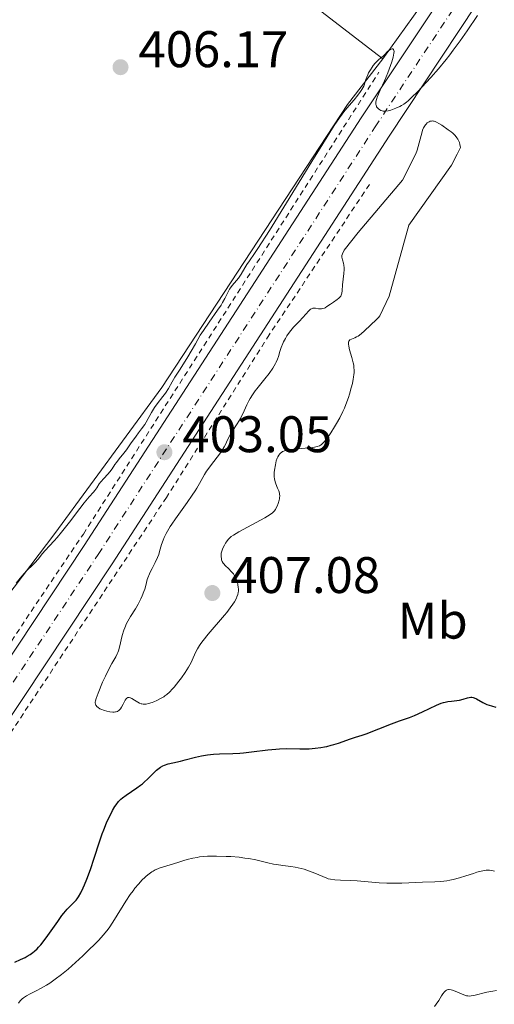
# Model space of a CAD drawing. Units: metres. Extents: x 629192 to 632679, y 4660219 to 4662595.
# Drawn here: x 631046 to 631138, y 4662283 to 4662474 of the extents above; entities that cross this region are included whole.
import ezdxf
from ezdxf.enums import TextEntityAlignment as Align

# ---------------------------------------------------------------- set-up
doc = ezdxf.new("R2010")
doc.units = ezdxf.units.M
doc.header["$MEASUREMENT"] = 0
doc.linetypes.add('DGN Style 2', pattern=[1.7399219301090239, 1.043953158065414, -0.6959687720436097])
doc.linetypes.add('DGN Style 4', pattern=[2.7856150101045474, 1.391937544087219, -0.6959687720436097, 0.001739921930109024, -0.6959687720436097])
for name, color, linetype, lineweight in [('Carretera', 9, 'Continuous', 0), ('Cota de punto acotado terreno', 7, 'Continuous', 0), ('Curva de nivel directora', 30, 'Continuous', 30), ('Curva de nivel intermedia', 30, 'Continuous', 0), ('Eje de carretera', 7, 'DGN Style 4', 0), ('Etiqueta de uso rústico', 92, 'Continuous', 0), ('Línea blanca (vial)', 7, 'Continuous', 13), ('Línea de cambio de uso (parcela vista)', 92, 'Continuous', 0), ('Línea de cuneta (fondo)', 4, 'DGN Style 2', 0), ('Punto acotado terreno (símbolo)', 7, 'Continuous', 0), ('Texto de Cañada', 51, 'Continuous', 0)]:
    doc.layers.add(name, color=color, linetype=linetype, lineweight=lineweight)
doc.styles.add('Style-Arial', font='arial.ttf')

# ---------------------------------------------------------------- blocks, each defined once
blk = doc.blocks.new('5PATER')
at = {"layer": 'Punto acotado terreno (símbolo)', "linetype": 'Continuous', "lineweight": 0}
h = blk.add_hatch(color=51, dxfattribs=at)
edge = h.paths.add_edge_path()
edge.add_ellipse((0, 0), major_axis=(-0.1095731443231308, -0.1110710700762829), ratio=0.9994222409660317, start_angle=0, end_angle=360)

msp = doc.modelspace()

# ---------------------------------------------------------------- linework, layer by layer
at = {"layer": 'Carretera', "color": 9, "linetype": 'Continuous', "lineweight": 0}
msp.add_polyline3d([(631032.2300000011, 4662332.940000001, 400.7599999999948), (631058.2800000021, 4662372.149999999, 402.1600000000035), (631112.1999999993, 4662455.330000003, 404.6699999999983), (631124.9200000018, 4662474.420000002, 405.3800000000047), (631126.4600000018, 4662476.739999999, 405.3899999999995), (631143.7199999997, 4662502.640000001, 405.6900000000023), (631154.7300000002, 4662517.960000001, 405.820000000007), (631169.23, 4662536.199999999, 405.7400000000052), (631177.3000000011, 4662545.600000001, 405.6100000000006), (631185.9800000003, 4662554.800000001, 405.5200000000041), (631193.6499999993, 4662562.230000001, 405.5099999999948), (631201.3799999985, 4662569.159999999, 405.2299999999959), (631211.7199999985, 4662569.359999998, 404.6399999999995), (631207.3500000008, 4662565.780000002, 404.7599999999948), (631198.0799999994, 4662557.470000001, 405.0299999999988), (631190.6099999994, 4662550.23, 405.3500000000058), (631182.1299999991, 4662541.250000001, 405.070000000007), (631174.239999999, 4662532.059999998, 405.4700000000012), (631159.9200000025, 4662514.04, 405.3800000000047), (631149.0500000007, 4662498.91, 405.3899999999995), (631141.4499999988, 4662487.760000001, 405.3899999999995), (631117.6399999997, 4662451.770000001, 404.75), (631063.7100000014, 4662368.580000001, 402.1100000000006), (631037.5799999977, 4662329.260000002, 400.5099999999948)], dxfattribs=at)
at = {"layer": 'Curva de nivel directora', "color": 30, "linetype": 'Continuous', "lineweight": 30, "elevation": 400, "flags": 128}
for points in [[(631044.7499999999, 4662291.03), (631045.8799999988, 4662291.550000001), (631046.7699999983, 4662291.980000002), (631047.1799999995, 4662292.199999999), (631047.7599999984, 4662292.550000002), (631048.3099999983, 4662292.95), (631048.5799999988, 4662293.170000001), (631049.1299999986, 4662293.67), (631049.4100000003, 4662293.960000004), (631049.8399999995, 4662294.45), (631050.2899999986, 4662295.010000001), (631051.2299999997, 4662296.27), (631053.1200000006, 4662298.960000004), (631053.9500000001, 4662300.12), (631054.3299999998, 4662300.61), (631054.9800000003, 4662301.380000001), (631055.519999999, 4662301.960000002), (631056.3399999993, 4662302.730000001), (631056.7399999994, 4662303.140000001), (631056.9299999994, 4662303.359999999), (631057.1900000009, 4662303.75), (631057.629999999, 4662304.53), (631058.1099999996, 4662305.520000001), (631058.3699999988, 4662306.130000001), (631058.8000000003, 4662307.17), (631059.4999999999, 4662309.060000001), (631060.2199999995, 4662311.29), (631061.25, 4662314.480000001), (631061.7999999998, 4662316.03), (631062.0799999993, 4662316.770000001), (631062.6499999993, 4662318.150000001), (631063.2199999992, 4662319.380000001), (631063.5900000002, 4662320.109999999), (631063.8200000004, 4662320.550000003), (631064.2699999998, 4662321.320000002), (631064.5099999988, 4662321.689999999), (631064.9600000004, 4662322.289999999), (631065.4000000008, 4662322.760000001), (631065.7200000003, 4662323.04), (631066.4299999989, 4662323.560000001), (631068.5199999989, 4662324.939999999), (631069.2599999986, 4662325.490000002), (631069.6200000008, 4662325.78), (631069.9800000006, 4662326.08), (631070.64, 4662326.710000004), (631071.8400000003, 4662327.91), (631072.379999999, 4662328.410000001), (631072.6299999993, 4662328.630000004), (631073.11, 4662328.970000003), (631073.5900000005, 4662329.24), (631073.919999999, 4662329.380000001), (631074.6299999999, 4662329.62), (631075.5499999984, 4662329.850000001), (631077.0399999993, 4662330.180000002), (631077.9299999989, 4662330.4), (631079.9699999996, 4662330.930000001), (631081.0999999985, 4662331.180000001), (631082.2599999985, 4662331.390000001), (631082.8499999986, 4662331.470000001), (631083.4400000009, 4662331.520000001), (631084.639999999, 4662331.570000002), (631087.1800000003, 4662331.620000001), (631088.5799999996, 4662331.699999999), (631089.3099999982, 4662331.76), (631090.8499999982, 4662331.949999999), (631094.02, 4662332.369999999), (631095.5499999989, 4662332.52), (631096.2799999998, 4662332.57), (631097.6799999991, 4662332.600000001), (631100.2699999996, 4662332.560000001), (631101.480000001, 4662332.57), (631102.0599999999, 4662332.590000001), (631103.2099999988, 4662332.680000001), (631104.3099999985, 4662332.820000002), (631105.0199999993, 4662332.950000001), (631105.4799999997, 4662333.04), (631106.3699999994, 4662333.260000002), (631106.85, 4662333.390000002), (631107.7699999987, 4662333.680000001), (631110.1400000001, 4662334.510000001), (631111.079999999, 4662334.800000002), (631112.3699999986, 4662335.199999999), (631113.1799999999, 4662335.480000001), (631118.0999999996, 4662337.430000001), (631119.6500000008, 4662337.980000002), (631121.6, 4662338.670000001), (631122.5900000001, 4662339.050000001), (631124.1300000001, 4662339.730000001), (631126.8599999994, 4662341.04), (631127.769999999, 4662341.430000001), (631128.2299999995, 4662341.59), (631128.5099999988, 4662341.67), (631129.0599999987, 4662341.770000001), (631129.7800000006, 4662341.850000001), (631130.829999999, 4662341.960000001), (631131.3399999986, 4662342.050000003), (631132.0599999983, 4662342.230000001), (631132.8799999986, 4662342.480000001), (631133.2299999995, 4662342.570000002), (631133.5400000003, 4662342.600000001), (631133.69, 4662342.600000001)], [(631133.69, 4662342.600000001), (631133.9800000006, 4662342.550000001), (631134.1700000005, 4662342.49), (631134.5999999996, 4662342.28), (631135.8499999992, 4662341.550000002), (631136.3599999989, 4662341.300000002), (631136.6399999983, 4662341.189999999), (631137.539999999, 4662340.91), (631138.3700000005, 4662340.670000001)]]:
    msp.add_lwpolyline(points, dxfattribs=at)
at = {"layer": 'Curva de nivel intermedia', "color": 30, "linetype": 'Continuous', "lineweight": 0, "flags": 128}
for points, elevation in [([(631105.5700000013, 4662451.65), (631106.9500000007, 4662453.81), (631107.9600000008, 4662455.309999999), (631108.5000000017, 4662456.050000001), (631108.8200000013, 4662456.470000002), (631109.4200000004, 4662457.199999998), (631110.8100000008, 4662458.82), (631111.5500000005, 4662459.759999999), (631112.0500000013, 4662460.470000001), (631112.3100000005, 4662460.850000001), (631112.6900000004, 4662461.480000001), (631112.9400000008, 4662462.31), (631113.1200000019, 4662462.810000001), (631113.4600000017, 4662463.680000001), (631113.6400000004, 4662464.050000001), (631113.9800000002, 4662464.690000001), (631114.3199999998, 4662465.210000001), (631114.53, 4662465.499999999), (631114.9300000002, 4662465.970000001), (631115.5, 4662466.529999999), (631116.1000000013, 4662467.039999999), (631116.3700000017, 4662467.27), (631116.7600000007, 4662467.67), (631117.3100000005, 4662468.210000001), (631117.6000000011, 4662468.449999999), (631117.8700000016, 4662468.630000001), (631118.0100000004, 4662468.689999999), (631118.2000000002, 4662468.749999999), (631118.360000001, 4662468.73), (631118.4999999997, 4662468.609999998), (631118.5600000002, 4662468.439999999), (631118.5800000002, 4662468.220000001), (631118.5600000002, 4662467.92), (631118.4100000003, 4662467.16), (631118.1399999999, 4662466.21), (631117.9100000019, 4662465.52), (631117.3700000009, 4662464.08), (631116.7100000017, 4662462.539999997), (631115.870000001, 4662460.710000002), (631115.5300000014, 4662459.929999999), (631115.3000000011, 4662459.33), (631115.2100000017, 4662459.06), (631115.1100000012, 4662458.680000001), (631115.0599999997, 4662458.349999999), (631115.0500000007, 4662458.189999998), (631115.0599999997, 4662457.899999999), (631115.0900000011, 4662457.77), (631115.1500000014, 4662457.58), (631115.2000000007, 4662457.460000002), (631115.3500000003, 4662457.24), (631115.5300000014, 4662457.05), (631115.8399999999, 4662456.849999999), (631116.0200000008, 4662456.769999999), (631116.3000000003, 4662456.679999999), (631116.4500000001, 4662456.65), (631116.6900000013, 4662456.63), (631116.9300000007, 4662456.63), (631117.4400000002, 4662456.699999999), (631117.9600000011, 4662456.829999999), (631118.2900000019, 4662456.939999999), (631118.9199999999, 4662457.180000001), (631119.6799999998, 4662457.52), (631120.0199999996, 4662457.699999998), (631120.5200000004, 4662458.009999999), (631121.0299999999, 4662458.38), (631121.3400000005, 4662458.640000001), (631121.9300000007, 4662459.189999999), (631123.2100000015, 4662460.470000001), (631124.8200000008, 4662462.180000001), (631125.7500000006, 4662463.199999999), (631127.2300000003, 4662464.88), (631128.7100000001, 4662466.659999999), (631129.4299999997, 4662467.560000001), (631130.1200000005, 4662468.460000001), (631131.4500000003, 4662470.289999999), (631132.8000000004, 4662472.249999999), (631134.8099999998, 4662475.229999999)], 405.0000000000001), ([(631109.7199999999, 4662411.300000001), (631109.7100000009, 4662411.470000001), (631109.7199999999, 4662411.699999998), (631109.7700000014, 4662411.869999998), (631109.8300000017, 4662411.970000001), (631109.9800000014, 4662412.109999999), (631110.3099999999, 4662412.269999999), (631110.9200000003, 4662412.51), (631111.28, 4662412.689999999), (631111.5700000006, 4662412.87), (631112.1800000009, 4662413.33), (631112.8100000012, 4662413.869999999), (631113.9800000002, 4662414.96), (631115.1800000004, 4662416.089999998), (631115.5500000014, 4662416.49), (631115.7900000006, 4662416.83), (631117.6200000013, 4662420.619999999), (631121.4500000002, 4662434.430000001), (631129.7699999994, 4662446.130000002), (631130.8500000013, 4662448.269999999), (631131.5199999996, 4662449.550000001), (631131.4000000011, 4662450.17), (631131.2900000017, 4662450.539999999), (631131.2000000001, 4662450.77), (631130.99, 4662451.179999999), (631130.8200000002, 4662451.46), (631130.7000000017, 4662451.619999999), (631130.4300000012, 4662451.930000001), (631129.9999999997, 4662452.329999999), (631129.7000000002, 4662452.570000002), (631129.1000000011, 4662452.989999999), (631127.8700000017, 4662453.869999999), (631127.3300000009, 4662454.23), (631126.8300000002, 4662454.5), (631126.6, 4662454.59), (631126.3899999999, 4662454.660000001), (631126.2500000013, 4662454.689999999), (631125.9900000021, 4662454.71), (631125.8700000013, 4662454.699999999), (631125.6299999999, 4662454.660000001), (631125.4199999998, 4662454.58), (631125.2800000012, 4662454.509999999), (631125.0399999998, 4662454.33), (631124.8099999997, 4662454.109999998), (631124.7000000001, 4662453.99), (631124.5500000003, 4662453.769999999), (631124.3400000002, 4662453.390000002), (631124.1400000014, 4662452.910000001), (631124.0400000007, 4662452.630000001), (631123.0800000018, 4662449.039999999), (631122.8200000003, 4662448.34), (631120.2499999999, 4662443.220000002), (631111.6199999999, 4662433.009999999), (631108.9000000019, 4662429.59), (631108.5300000008, 4662428.84), (631108.4000000011, 4662428.509999999), (631108.4400000013, 4662428.21), (631108.5500000009, 4662427.680000001), (631108.7200000008, 4662427.029999999), (631108.79, 4662426.689999999), (631108.8600000016, 4662426.12), (631108.8600000016, 4662425.789999999), (631108.8300000003, 4662425.069999999), (631108.5800000001, 4662422.83), (631108.4800000016, 4662421.67), (631108.4100000003, 4662421.210000001), (631108.3000000005, 4662420.82), (631108.2200000001, 4662420.659999999), (631108.1100000006, 4662420.500000001), (631107.8500000013, 4662420.220000002), (631107.5300000017, 4662419.970000001), (631106.7900000019, 4662419.48), (631106.2199999996, 4662419.079999999), (631105.4999999999, 4662418.59), (631105.1800000002, 4662418.390000001), (631105.0300000005, 4662418.319999999), (631104.74, 4662418.21), (631104.4600000005, 4662418.16), (631104.2800000017, 4662418.149999999), (631103.9000000019, 4662418.179999998), (631103.2900000014, 4662418.300000001), (631102.9699999996, 4662418.310000001), (631102.7599999995, 4662418.279999998), (631102.65, 4662418.25), (631102.4900000013, 4662418.179999998), (631102.3300000004, 4662418.070000002), (631101.9999999995, 4662417.779999998), (631100.8600000018, 4662416.460000002), (631100.1100000008, 4662415.710000001), (631099.3900000011, 4662414.990000002), (631099.0300000012, 4662414.600000001), (631098.4900000005, 4662413.970000001), (631098.230000001, 4662413.63), (631097.7400000016, 4662412.91), (631097.440000002, 4662412.409999999), (631097.0800000001, 4662411.73), (631096.9200000013, 4662411.390000001), (631096.6200000017, 4662410.619999999), (631096.3800000004, 4662409.880000001), (631096.0899999997, 4662408.890000001), (631095.900000002, 4662408.369999998)], 405.0000000000001), ([(631045.0600000005, 4662364.789999999), (631045.8300000017, 4662365.789999999), (631046.1900000017, 4662366.230000001), (631046.5300000013, 4662366.630000001), (631047.1500000005, 4662367.289999997), (631048.190000002, 4662368.309999999), (631048.6500000004, 4662368.759999998), (631049.2900000019, 4662369.480000001), (631050.1700000003, 4662370.54), (631050.6700000009, 4662371.119999999), (631051.5300000014, 4662372.06), (631052.4600000012, 4662373.060000001), (631052.990000001, 4662373.66), (631053.8700000016, 4662374.710000001), (631055.3899999993, 4662376.630000001), (631057.4300000002, 4662379.3), (631058.2999999997, 4662380.41), (631059.2699999996, 4662381.57), (631060.0900000001, 4662382.470000002), (631060.3700000015, 4662382.810000001), (631060.7300000014, 4662383.339999998), (631061.2099999997, 4662384.109999999), (631061.5100000015, 4662384.519999999), (631062.0700000003, 4662385.16), (631062.8800000016, 4662386.019999999), (631063.2500000005, 4662386.439999999), (631063.6999999997, 4662387.039999997), (631064.2400000007, 4662387.849999999), (631064.5400000003, 4662388.279999998), (631065.1000000013, 4662388.989999999), (631066.0100000009, 4662390.100000001), (631066.5200000005, 4662390.759999999), (631067.3200000008, 4662391.869999998), (631068.3700000013, 4662393.369999997), (631068.8400000007, 4662394.029999999), (631069.4500000009, 4662394.82), (631070.1000000013, 4662395.67), (631070.3700000017, 4662396.099999999), (631070.7600000007, 4662396.84), (631071.3500000008, 4662397.99), (631071.7500000009, 4662398.640000001), (631071.9800000011, 4662398.980000001), (631072.4999999997, 4662399.689999999), (631073.5999999995, 4662401.100000001), (631074.0800000001, 4662401.75), (631074.67, 4662402.65), (631075.4299999999, 4662403.980000001), (631075.9300000007, 4662404.84), (631076.940000001, 4662406.439999999), (631078.4500000019, 4662408.819999999), (631079.1200000002, 4662409.92), (631079.9200000004, 4662411.33), (631080.8800000015, 4662413.029999998), (631081.4699999995, 4662413.970000001), (631082.6000000006, 4662415.599999999), (631084.2200000009, 4662417.880000001), (631084.9100000015, 4662418.909999999), (631085.2000000001, 4662419.369999999), (631085.6500000014, 4662420.179999999), (631086.2900000007, 4662421.449999998), (631086.5900000002, 4662421.980000001), (631086.7500000012, 4662422.230000001), (631087.110000001, 4662422.710000001), (631087.8900000011, 4662423.659999999), (631088.28, 4662424.15), (631088.8099999998, 4662424.939999999), (631089.5400000007, 4662426.12), (631089.9600000009, 4662426.770000001), (631090.4500000004, 4662427.499999999), (631091.4100000015, 4662428.909999999), (631092.0900000011, 4662429.929999999), (631094.3200000017, 4662433.429999999), (631097.6299999999, 4662438.789999999), (631102.5700000018, 4662446.829999999), (631104.7000000019, 4662450.26), (631105.5700000013, 4662451.65)], 405.0000000000001), ([(631088.28, 4662363.720000001), (631088.2599999999, 4662363.98), (631088.1799999995, 4662364.509999999), (631088.0900000001, 4662364.920000001), (631087.8900000011, 4662365.509999999), (631087.6699999998, 4662366), (631087.5400000003, 4662366.239999999), (631087.3099999999, 4662366.579999999), (631086.900000001, 4662367.08), (631086.4000000004, 4662367.58), (631085.7300000021, 4662368.230000001), (631085.4500000003, 4662368.539999999), (631085.3300000018, 4662368.699999998), (631085.1500000008, 4662369.009999999), (631085.0200000012, 4662369.310000001), (631084.9699999997, 4662369.519999999), (631084.9200000007, 4662369.949999999), (631084.9299999995, 4662370.390000001), (631084.9600000008, 4662370.630000002), (631085.0500000002, 4662370.989999999), (631085.2500000015, 4662371.57), (631085.5599999998, 4662372.17), (631085.8000000013, 4662372.569999999), (631085.9700000011, 4662372.819999999), (631086.320000002, 4662373.279999998), (631086.6799999997, 4662373.66), (631086.900000001, 4662373.84), (631087.3400000012, 4662374.149999999), (631088.3899999995, 4662374.769999999), (631093.4299999999, 4662377.489999999), (631094.4900000016, 4662378.119999999), (631094.9299999997, 4662378.449999998), (631095.150000001, 4662378.66), (631095.2699999994, 4662378.800000001), (631095.4800000018, 4662379.119999998), (631095.5900000012, 4662379.319999999), (631095.8100000003, 4662379.779999998), (631096.0000000005, 4662380.27), (631096.2100000004, 4662380.92), (631096.280000002, 4662381.220000001), (631096.310000001, 4662381.419999998), (631096.3400000001, 4662381.77), (631096.32, 4662382.100000001), (631096.280000002, 4662382.300000002), (631096.1400000012, 4662382.739999999), (631095.910000001, 4662383.300000001), (631095.5700000012, 4662384.119999998), (631095.4300000004, 4662384.519999999), (631095.2900000019, 4662385.09), (631095.2400000005, 4662385.46), (631095.2300000014, 4662385.730000001), (631095.2500000015, 4662386.3), (631095.3099999997, 4662386.789999999), (631095.4900000007, 4662387.84), (631095.6699999997, 4662388.58), (631095.8600000017, 4662389.140000001), (631095.9600000001, 4662389.38), (631096.1500000001, 4662389.7), (631096.3600000002, 4662389.98), (631096.480000001, 4662390.100000001), (631096.7200000001, 4662390.289999997), (631096.860000001, 4662390.380000002), (631097.1100000013, 4662390.489999998), (631097.5700000017, 4662390.640000001), (631098.1900000009, 4662390.759999999), (631098.5599999997, 4662390.810000001), (631099.9299999998, 4662390.939999998), (631101.9200000013, 4662391.109999998), (631102.7599999995, 4662391.199999999), (631103.0999999993, 4662391.249999999), (631103.6500000014, 4662391.369999999), (631104.0500000014, 4662391.52), (631104.2700000005, 4662391.640000001), (631104.4000000001, 4662391.73), (631104.6399999993, 4662391.939999999), (631105.0300000005, 4662392.349999999), (631105.2500000017, 4662392.599999999), (631105.6200000006, 4662393.079999999), (631106.2799999999, 4662394.039999999), (631107.0100000009, 4662395.179999998), (631107.410000001, 4662395.84), (631108.0200000012, 4662396.96), (631108.6200000001, 4662398.189999999), (631108.9199999997, 4662398.849999999), (631109.1900000002, 4662399.529999998), (631109.7100000009, 4662400.930000001), (631109.9099999999, 4662401.56), (631110.2699999998, 4662402.789999999), (631110.4800000021, 4662403.67), (631110.640000001, 4662404.49), (631110.7000000011, 4662404.880000001), (631110.7600000014, 4662405.409999998), (631110.7900000005, 4662405.739999999), (631110.7999999995, 4662406.350000001), (631110.7800000017, 4662406.640000001), (631110.7300000002, 4662407.179999999), (631110.640000001, 4662407.689999999), (631110.3900000005, 4662408.679999999), (631109.9400000012, 4662410.21), (631109.7800000003, 4662410.9), (631109.7199999999, 4662411.300000001)], 405.0000000000001), ([(631095.900000002, 4662408.369999998), (631095.6699999997, 4662407.82), (631095.530000001, 4662407.539999999), (631095.2800000006, 4662407.09), (631094.9800000011, 4662406.609999998), (631094.2600000014, 4662405.609999999), (631093.4500000001, 4662404.57), (631092.3700000005, 4662403.23), (631091.8899999999, 4662402.619999999), (631091.5600000012, 4662402.190000001), (631091.0100000014, 4662401.41), (631090.5800000001, 4662400.719999999), (631090.3400000009, 4662400.289999999), (631089.9400000008, 4662399.499999999), (631089.1699999997, 4662397.76), (631088.8600000012, 4662397.140000001), (631088.6800000002, 4662396.819999998), (631088.0400000009, 4662395.779999999), (631087.110000001, 4662394.329999999), (631086.6900000009, 4662393.640000001), (631086.1800000012, 4662392.65), (631085.7499999999, 4662391.77), (631085.5000000016, 4662391.309999999), (631085.0500000002, 4662390.569999999), (631084.780000002, 4662390.17), (631084.1699999997, 4662389.329999999), (631082.8700000009, 4662387.65), (631082.3099999998, 4662386.890000001), (631082.0799999996, 4662386.550000001), (631081.7000000018, 4662385.939999998), (631080.7499999999, 4662384.21), (631080.1999999998, 4662383.279999998), (631079.8700000013, 4662382.76), (631079.3100000003, 4662381.91), (631078.3200000002, 4662380.490000002), (631076.0400000003, 4662377.33), (631075.3300000017, 4662376.3), (631075.0099999999, 4662375.810000001), (631074.7300000003, 4662375.34), (631074.2300000018, 4662374.46), (631073.8400000008, 4662373.66), (631073.6399999997, 4662373.170000001), (631073.32, 4662372.289999999), (631073.0800000008, 4662371.420000001), (631072.900000002, 4662370.699999998), (631072.7900000003, 4662370.34), (631072.5700000012, 4662369.78), (631072.0900000005, 4662368.83), (631071.5000000005, 4662367.67), (631071.1500000019, 4662366.91), (631070.5599999997, 4662365.49)], 405.0000000000001), ([(631070.5599999997, 4662365.49), (631070.2700000012, 4662364.34), (631070.0499999999, 4662363.630000001), (631069.9000000001, 4662363.180000001), (631069.5700000017, 4662362.350000001), (631069.3200000012, 4662361.769999999), (631068.7900000014, 4662360.73), (631068.2599999995, 4662359.829999999), (631067.2900000017, 4662358.310000001), (631067.0000000012, 4662357.819999999), (631066.5200000005, 4662356.939999999), (631066.1600000006, 4662356.13), (631065.9700000007, 4662355.630000001), (631065.6800000002, 4662354.63), (631065.1600000015, 4662352.34), (631064.9600000004, 4662351.639999999), (631064.8399999997, 4662351.319999999), (631064.7100000001, 4662351.02), (631064.4200000018, 4662350.449999998), (631063.6700000007, 4662349.189999999), (631063.2000000014, 4662348.349999999), (631062.41, 4662346.720000001), (631061.8700000015, 4662345.52), (631060.9700000006, 4662343.38), (631060.5800000017, 4662342.329999999), (631060.4600000011, 4662341.88), (631060.4200000007, 4662341.65), (631060.4200000007, 4662341.519999999), (631060.4600000011, 4662341.279999999), (631060.5400000014, 4662341.069999999), (631060.5999999996, 4662340.959999999), (631060.7200000002, 4662340.81), (631060.9700000006, 4662340.579999999), (631061.3300000004, 4662340.359999998), (631061.5400000005, 4662340.26), (631062.2600000004, 4662340.000000001), (631062.6600000004, 4662339.890000001), (631063.2700000006, 4662339.769999998), (631063.8400000005, 4662339.71), (631064.1, 4662339.71), (631064.3400000012, 4662339.730000001), (631064.4800000021, 4662339.759999999), (631064.7300000002, 4662339.849999999), (631064.8500000008, 4662339.909999999), (631065.0499999998, 4662340.05), (631065.230000001, 4662340.220000001), (631065.3300000015, 4662340.350000001), (631065.5300000004, 4662340.66), (631065.8400000011, 4662341.25), (631066.1000000003, 4662341.789999999), (631066.2300000022, 4662342.019999999), (631066.4400000002, 4662342.31), (631066.5499999997, 4662342.41), (631066.7799999998, 4662342.529999998), (631067.0200000012, 4662342.550000001), (631067.2000000001, 4662342.509999999), (631067.3200000008, 4662342.470000001), (631067.5800000001, 4662342.350000001), (631068.0499999993, 4662342.05), (631068.7100000011, 4662341.619999999), (631069.0500000007, 4662341.440000001), (631069.3500000003, 4662341.319999999), (631069.5100000012, 4662341.289999999), (631069.7400000015, 4662341.25), (631070.1200000015, 4662341.25), (631070.3300000015, 4662341.270000001), (631070.7800000008, 4662341.359999999), (631071.4800000006, 4662341.569999999), (631071.8600000005, 4662341.71), (631072.4400000017, 4662341.960000001), (631073.290000001, 4662342.399999999), (631073.7699999993, 4662342.689999999), (631074.0000000016, 4662342.849999998), (631074.3400000016, 4662343.119999998), (631074.8700000012, 4662343.600000001), (631075.4600000012, 4662344.209999999), (631075.7699999998, 4662344.58), (631076.7100000008, 4662345.74), (631077.2000000002, 4662346.399999999), (631077.9100000011, 4662347.42), (631078.5500000003, 4662348.430000001), (631078.8299999997, 4662348.92), (631079.0700000012, 4662349.369999998), (631079.4700000011, 4662350.24), (631080.0099999999, 4662351.4), (631080.3400000007, 4662352.01), (631080.7499999999, 4662352.679999999), (631081, 4662353.039999999), (631081.4100000013, 4662353.609999998), (631082.4000000015, 4662354.84), (631085.5900000011, 4662358.56), (631086.0200000004, 4662359.069999998), (631086.7199999999, 4662359.980000001), (631087.2400000007, 4662360.73), (631087.5100000012, 4662361.17), (631087.9, 4662361.9), (631088.0000000007, 4662362.140000001), (631088.1600000015, 4662362.569999999), (631088.2500000009, 4662362.969999999), (631088.28, 4662363.220000001), (631088.28, 4662363.720000001)], 405.0000000000001), ([(631045.4800000008, 4662283.07), (631045.8400000007, 4662283.529999998), (631046.2100000017, 4662283.899999999), (631046.4700000009, 4662284.109999999), (631047.040000001, 4662284.480000001), (631047.7899999998, 4662284.890000001), (631049.0300000003, 4662285.509999999), (631049.7800000013, 4662285.909999999), (631050.9300000002, 4662286.58), (631051.5800000007, 4662286.989999998), (631052.6500000014, 4662287.730000001), (631053.8400000003, 4662288.63), (631054.4900000008, 4662289.15), (631055.1700000003, 4662289.720000001), (631056.5899999996, 4662290.970000001), (631058.0300000013, 4662292.3), (631058.9500000001, 4662293.180000001), (631060.5900000005, 4662294.81), (631061.1100000015, 4662295.349999999), (631061.99, 4662296.32), (631062.7099999995, 4662297.179999999), (631063.1299999999, 4662297.720000001), (631063.8800000009, 4662298.819999999), (631064.7200000013, 4662300.17), (631065.8400000011, 4662302.05), (631066.400000002, 4662302.949999998), (631067.2400000002, 4662304.199999999), (631067.7900000003, 4662304.96), (631068.15, 4662305.42), (631068.8499999996, 4662306.260000001), (631069.5899999995, 4662307.069999999), (631070.0600000012, 4662307.519999999), (631070.3499999995, 4662307.789999999), (631070.9000000015, 4662308.259999999), (631071.42, 4662308.63), (631071.6799999994, 4662308.789999999), (631072.1100000008, 4662309.019999999), (631072.6100000015, 4662309.230000001), (631072.900000002, 4662309.329999999), (631076.4800000006, 4662310.42), (631077.6699999997, 4662310.82), (631078.3200000002, 4662311.02), (631079.4100000008, 4662311.300000001), (631080.2400000001, 4662311.449999998), (631080.6900000017, 4662311.52), (631081.4300000014, 4662311.600000001), (631082.2500000017, 4662311.649999999), (631082.8200000017, 4662311.67), (631084.0399999999, 4662311.689999999), (631085.940000002, 4662311.640000001), (631086.7900000014, 4662311.59), (631088.4200000009, 4662311.459999999), (631089.5499999997, 4662311.320000002), (631090.3299999997, 4662311.199999998), (631091.6999999998, 4662310.939999999), (631094.0300000012, 4662310.390000001), (631095.150000001, 4662310.149999999), (631095.7200000009, 4662310.050000002), (631096.91, 4662309.890000001), (631098.5199999994, 4662309.67), (631099.3300000008, 4662309.550000001), (631100.4999999999, 4662309.300000001), (631101.0700000019, 4662309.15), (631102.1500000015, 4662308.789999999), (631103.1399999995, 4662308.399999999), (631104.730000001, 4662307.7), (631105.4700000008, 4662307.390000001), (631105.7800000014, 4662307.289999999), (631106.2300000008, 4662307.189999998), (631107.0399999999, 4662307.099999999), (631108.1500000008, 4662307.039999999), (631110.1700000013, 4662306.940000001), (631111.4000000008, 4662306.859999999), (631115.6800000012, 4662306.52), (631117.190000002, 4662306.449999998), (631117.9400000009, 4662306.430000001), (631118.6699999997, 4662306.42), (631120.1200000002, 4662306.449999998), (631122.8400000005, 4662306.58), (631124.1200000012, 4662306.630000002)], 395.0000000000001), ([(631124.1200000012, 4662306.630000002), (631126.5100000006, 4662306.679999999), (631127.6799999997, 4662306.739999998), (631128.8700000009, 4662306.88), (631129.47, 4662306.980000001), (631130.0900000014, 4662307.109999999), (631131.3499999997, 4662307.449999999), (631132.5700000002, 4662307.829999999), (631134.060000001, 4662308.33), (631134.7100000015, 4662308.539999999), (631135.5300000019, 4662308.76), (631135.8899999994, 4662308.84), (631136.5100000007, 4662308.930000001), (631136.8900000007, 4662308.939999999), (631137.1299999999, 4662308.930000001), (631137.6200000016, 4662308.869999999), (631138.1400000004, 4662308.75)], 395.0000000000001), ([(631126.4500000002, 4662282.409999999), (631126.8100000002, 4662282.869999999), (631127.2800000017, 4662283.59), (631127.8300000017, 4662284.49), (631128.0799999996, 4662284.87), (631128.4100000005, 4662285.310000001), (631128.5800000003, 4662285.470000001), (631128.7999999993, 4662285.619999998), (631128.9100000011, 4662285.67), (631129.1500000004, 4662285.730000001), (631129.3300000014, 4662285.739999999), (631129.7200000003, 4662285.690000001), (631129.9600000017, 4662285.619999998), (631130.5000000005, 4662285.429999999), (631132.140000001, 4662284.720000001), (631132.6999999997, 4662284.529999998), (631132.9600000014, 4662284.480000001), (631133.3600000015, 4662284.470000001), (631133.5800000004, 4662284.49), (631134.1000000013, 4662284.579999999), (631136.6100000015, 4662285.189999999), (631137.8300000017, 4662285.429999999), (631138.5200000004, 4662285.55)], 390)]:
    msp.add_lwpolyline(points, dxfattribs=dict(at, elevation=elevation))
at = {"layer": 'Eje de carretera', "color": 7, "linetype": 'DGN Style 4', "lineweight": 0}
msp.add_polyline3d([(631034.8999999972, 4662331.100000002, 400.6399999999995), (631060.9899999985, 4662370.370000003, 402.1399999999994), (631114.9099999999, 4662453.550000003, 404.7100000000065), (631138.739999997, 4662489.57, 405.4700000000013), (631146.3799999991, 4662500.780000002, 405.5399999999938), (631157.3200000003, 4662516.000000001, 405.6000000000059), (631171.7300000006, 4662534.130000001, 405.6100000000008), (631179.7100000001, 4662543.430000001, 405.3399999999965), (631188.2899999988, 4662552.52, 405.4400000000024), (631195.8599999994, 4662559.850000003, 405.2700000000041), (631205.2299999992, 4662568.250000001, 404.820000000007), (631206.4699999975, 4662569.260000003, 404.7899999999937)], dxfattribs=at)
at = {"layer": 'Línea blanca (vial)', "color": 7, "linetype": 'Continuous', "lineweight": 13}
for points in [[(631037.5799999973, 4662329.260000003, 400.5099999999948), (631063.7100000009, 4662368.580000003, 402.1100000000007), (631117.6399999993, 4662451.770000001, 404.75), (631141.4499999983, 4662487.760000002, 405.3899999999995), (631149.0500000002, 4662498.910000001, 405.3899999999995), (631159.920000002, 4662514.040000001, 405.3800000000047), (631174.2399999984, 4662532.059999999, 405.4700000000013), (631182.1299999986, 4662541.250000002, 405.0700000000071), (631190.6099999989, 4662550.230000001, 405.3500000000059), (631198.079999999, 4662557.470000001, 405.0299999999988), (631207.3500000003, 4662565.780000003, 404.7599999999949), (631211.7199999979, 4662569.359999999, 404.6399999999995)], [(630691.6900000018, 4662104.870000001, 380.6100000000005), (630733.6999999998, 4662121.370000001, 381.1900000000024), (630781.7199999982, 4662140.2, 383.7500000000001), (630807.1799999992, 4662151.09, 385.2400000000054), (630832.7499999997, 4662163.130000001, 386.5200000000041), (630846.1200000006, 4662169.940000001, 387.3699999999955), (630861.5799999969, 4662178.110000002, 387.8500000000058), (630899.359999998, 4662200.74, 390.229999999996), (630916.6600000006, 4662212.63, 391.4600000000065), (630928.5699999996, 4662221.489999999, 392.4199999999983), (630940.2799999998, 4662230.820000002, 393.2599999999948), (630948.2699999983, 4662237.830000003, 393.8300000000019), (630959.1700000016, 4662248.120000001, 394.7799999999989), (630976.3599999979, 4662265.280000003, 396.2200000000012), (630992.1200000005, 4662281.850000002, 397.0599999999977), (631002.0300000011, 4662293.080000003, 398.1100000000006), (631012, 4662305.309999999, 399.1499999999941), (631022.8200000006, 4662319.7, 400.6900000000023), (631032.2300000007, 4662332.940000001, 400.7599999999947), (631058.2800000017, 4662372.149999999, 402.1600000000035), (631112.1999999988, 4662455.330000004, 404.6699999999984), (631124.9200000013, 4662474.420000002, 405.3800000000047)]]:
    msp.add_polyline3d(points, dxfattribs=at)
at = {"layer": 'Línea de cambio de uso (parcela vista)', "color": 92, "linetype": 'Continuous', "lineweight": 0, "extrusion": (-0.01959488424632436, -0.02745931751472419, 0.9994308512313389), "elevation": -139990.170909905, "flags": 128}
msp.add_lwpolyline([(-2194544.64302753, 4159493.677767712), (-2194544.64302753, 4159480.930932811)], dxfattribs=at)
at = {"layer": 'Línea de cambio de uso (parcela vista)', "color": 92, "linetype": 'Continuous', "lineweight": 0}
for points in [[(631023.4400000004, 4662534.15, 409.8399999999965), (631042.1699999999, 4662520.77, 408.3899999999995), (631057.5599999997, 4662509.199999999, 407.3899999999995), (631074.2599999999, 4662498.220000001, 406.5599999999977), (631082.6500000004, 4662492.289999999, 406.2200000000012), (631096.75, 4662481.949999999, 405.5599999999977), (631116.4299999997, 4662466.83, 404.8699999999953)], [(631116.4299999997, 4662466.83, 404.8699999999953), (631109.5300000003, 4662457.939999999, 405.0200000000041), (631073.3899999997, 4662402.83, 405.0800000000018), (631052.5700000003, 4662374.460000001, 404.179999999993), (631041.5199999996, 4662360.02, 404.6499999999942)]]:
    msp.add_polyline3d(points, dxfattribs=at)
at = {"layer": 'Línea de cuneta (fondo)', "color": 4, "linetype": 'DGN Style 2', "lineweight": 0}
for points in [[(630919.54, 4662216.380000001, 391.7700000000041), (630929.0499999998, 4662223.4, 392.8399999999965), (630942.75, 4662234.75, 393.6199999999953), (630963.5199999996, 4662254.369999999, 395.0899999999965), (630981.1699999999, 4662272.640000001, 396.5500000000029), (631000.4400000004, 4662293.529999999, 397.9199999999983), (631017.8600000005, 4662314.57, 399.4799999999959), (631058.1200000001, 4662374.350000001, 402.3099999999977), (631115.6500000004, 4662464.24, 405.0500000000029)], [(631113.7999999998, 4662442.359999999, 404.5599999999977), (631094.3099999997, 4662413.130000001, 403.5800000000018), (631074.2999999998, 4662381.480000001, 402.6999999999971), (631040.5499999998, 4662330.52, 400.3600000000006), (631027.5199999996, 4662312.52, 399.3800000000047), (631013.9400000004, 4662294.689999999, 398.1100000000006), (630979.4199999999, 4662255.75, 396.1600000000035)]]:
    msp.add_polyline3d(points, dxfattribs=at)

# ---------------------------------------------------------------- block references
at = {"layer": 'Punto acotado terreno (símbolo)', "color": 7, "linetype": 'Continuous', "lineweight": 0, "xscale": 10, "yscale": 10, "zscale": 10}
for p in [(631065.3500000016, 4662465.180000001, 406.1699999999987), (631073.8899999999, 4662390.27, 403.0500000000029), (631083.2199999974, 4662362.870000001, 407.0800000000022)]:
    msp.add_blockref('5PATER', p, dxfattribs=at)

# ---------------------------------------------------------------- texts
at = {"layer": 'Cota de punto acotado terreno', "color": 7, "linetype": 'Continuous', "lineweight": 0, "style": 'Style-Arial'}
for s, p in [('406.17', (631068.8500000023, 4662465.179999999, 406.1699999999983)), ('403.05', (631077.3900000007, 4662390.27, 403.0500000000029)), ('407.08', (631086.7199999981, 4662362.87, 407.0800000000018))]:
    msp.add_text(s, height=7.000000000000002, dxfattribs=at).set_placement(p)
at = {"layer": 'Etiqueta de uso rústico', "color": 92, "linetype": 'Continuous', "lineweight": 0, "style": 'Style-Arial'}
msp.add_text('Mb', height=7.000000000000002, dxfattribs=at).set_placement((631126.1002462453, 4662357.500009998, 401.6699999999983), align=Align.MIDDLE_CENTER)
at = {"layer": 'Texto de Cañada', "color": 51, "linetype": 'Continuous', "lineweight": 0, "style": 'Style-Arial'}
msp.add_text('Cañada Tudela-Ejea', height=12, rotation=27.77295, dxfattribs=at).set_placement((631130.2100000003, 4662215.940000001, 383.320000000007))

doc.saveas('drawing.dxf')
